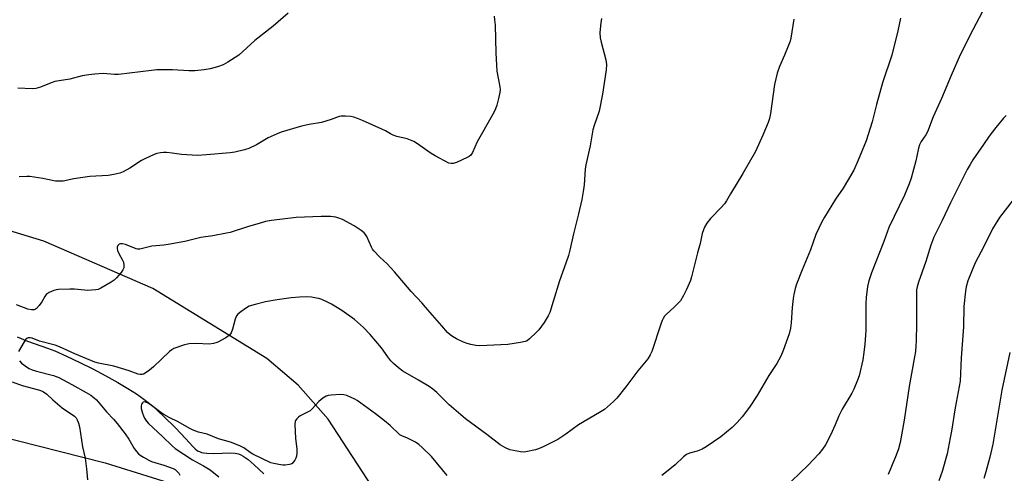
# Model space of a CAD drawing. Units: inches. Extents: x 1201769 to 1207769, y 541455 to 545456.
# Drawn here: x 1204896 to 1205271, y 542366 to 542539 of the extents above; entities that cross this region are included whole.
import ezdxf

# ---------------------------------------------------------------- set-up
doc = ezdxf.new("R2010")
doc.units = ezdxf.units.IN
doc.header["$MEASUREMENT"] = 0
for name, color, linetype in [('HYDRO-Single Line Stream', 4, 'Continuous'), ('NTRL-Farm Land', 3, 'Continuous'), ('Undefined', 1, 'Continuous')]:
    doc.layers.add(name, color=color, linetype=linetype)

msp = doc.modelspace()

# ---------------------------------------------------------------- linework, layer by layer
at = {"layer": 'HYDRO-Single Line Stream'}
msp.add_lwpolyline([(1204895.24, 542417.88), (1204899.24, 542416.27), (1204906.83, 542413.58), (1204909.61, 542412.51), (1204914.11, 542410.53), (1204919.12, 542408.16), (1204924.07, 542405.69), (1204929.06, 542403.07), (1204933.57, 542400.55), (1204937.48, 542398.23), (1204940.75, 542396.14), (1204943.58, 542394.15), (1204946.77, 542391.56), (1204951.04, 542387.7), (1204955.58, 542383.26), (1204959.54, 542379.06), (1204962.16, 542376.16), (1204963.13, 542375.23), (1204964.02, 542374.51), (1204964.68, 542374.16), (1204965.42, 542373.89), (1204966.25, 542373.7), (1204967.45, 542373.54), (1204970.1, 542373.48), (1204976.59, 542373.72), (1204978.35, 542373.6), (1204979.58, 542373.33), (1204980.45, 542372.96), (1204981.36, 542372.46), (1204983.26, 542371.11), (1204985.53, 542369.16), (1204989.27, 542365.71)], dxfattribs=at)
at = {"layer": 'NTRL-Farm Land'}
for points in [[(1205273.39, 542318.9), (1205268.53, 542313.19), (1205256.72, 542302.44), (1205242.2, 542292.67), (1205225.07, 542283.93), (1205200.6, 542274.59), (1205176.95, 542268.69), (1205154.56, 542266.35), (1205143.9, 542266.51), (1205133.63, 542267.57), (1205125.88, 542269.23), (1205118.09, 542271.9), (1205102.22, 542280.34), (1205085.8, 542292.89), (1205065.72, 542311.93), (1205057.42, 542321.13), (1205049.07, 542332.23), (1205013.77, 542386.52), (1205002.32, 542399.55), (1204990.33, 542409.59), (1204946.9, 542436.34), (1204905.43, 542454.32), (1204848.54, 542471.65)], [(1204836.1, 542393.37), (1204928.84, 542369.94), (1204964.65, 542358.67)]]:
    msp.add_lwpolyline(points, dxfattribs=at)
at = {"layer": 'Undefined'}
for points, elevation in [([(1205117.83, 542539.23), (1205117.53, 542537.5), (1205117.24, 542535.18), (1205117.22, 542533.78), (1205117.33, 542531.84), (1205117.64, 542530.16), (1205119.46, 542523.38), (1205119.68, 542521.7), (1205119.51, 542519.67), (1205118.17, 542510.31), (1205116.95, 542503.83), (1205115.02, 542498.4), (1205114.53, 542496.77), (1205113.48, 542490.71), (1205111.83, 542483.47), (1205111.58, 542481.74), (1205111.16, 542475.81), (1205110.96, 542474.08), (1205110.33, 542470.25), (1205109.09, 542464.73), (1205107.11, 542457.08), (1205105.7, 542450.86), (1205105.19, 542448.92), (1205104.25, 542445.94), (1205101.79, 542439.3), (1205099.44, 542431.34), (1205098.09, 542427.15), (1205097.45, 542425.84), (1205095.98, 542423.33), (1205093.97, 542420.57), (1205092.97, 542419.51), (1205090.39, 542417.11), (1205089.48, 542416.42), (1205088.71, 542416.08), (1205087.01, 542415.72), (1205082.1, 542414.97), (1205071.42, 542414.47), (1205069.96, 542414.56), (1205067.98, 542414.95), (1205066.59, 542415.35), (1205065.22, 542415.92), (1205062.53, 542417.16), (1205061, 542417.99), (1205060.12, 542418.65), (1205059.15, 542419.59), (1205057.04, 542422.12), (1205051.72, 542428.15), (1205049.52, 542430.78), (1205045.35, 542435.18), (1205039.01, 542442.69), (1205036.19, 542445.72), (1205033.43, 542448.3), (1205031.16, 542450.63), (1205030.64, 542451.32), (1205030.23, 542452.08), (1205028.44, 542456.19), (1205027.98, 542456.93), (1205027.42, 542457.58), (1205026.29, 542458.45), (1205023.63, 542460.17), (1205019.2, 542462.61), (1205017.82, 542463.17), (1205016.68, 542463.51), (1205014.62, 542463.73), (1205011.05, 542463.79), (1205001.47, 542463.34), (1204992.11, 542462.24), (1204989.86, 542461.8), (1204987.87, 542461.27), (1204983.03, 542459.85), (1204976.38, 542457.71), (1204974.97, 542457.34), (1204969.78, 542456.38), (1204965.17, 542455.7), (1204959.15, 542454.28), (1204952.85, 542453.1), (1204951.12, 542452.86), (1204946.53, 542452.47), (1204941.94, 542451.33), (1204941.08, 542451.29), (1204940.55, 542451.38), (1204936.48, 542453.11), (1204935.37, 542453.35), (1204934.61, 542453.33), (1204934.18, 542453.15), (1204933.66, 542452.68), (1204933.36, 542452.08), (1204933.34, 542451.57), (1204933.53, 542450.75), (1204933.95, 542449.65), (1204935.39, 542447.14), (1204935.74, 542446.36), (1204935.92, 542445.25), (1204935.85, 542444.14), (1204935.54, 542443.37), (1204934.86, 542442.41), (1204933.13, 542440.34), (1204932.26, 542439.53), (1204931.02, 542438.72), (1204927.14, 542436.46), (1204926.07, 542435.98), (1204925.27, 542435.8), (1204923.61, 542435.62), (1204922.2, 542435.59), (1204917.07, 542436.06), (1204915.34, 542436.11), (1204910.97, 542435.94), (1204910.11, 542435.84), (1204909.28, 542435.61), (1204907.45, 542434.76), (1204906.73, 542434.32), (1204906.31, 542433.97), (1204905.81, 542433.3), (1204904.69, 542431.29), (1204903.63, 542429.85), (1204902.67, 542428.75), (1204902.24, 542428.42), (1204901.78, 542428.22), (1204900.75, 542428.19), (1204899.4, 542428.43), (1204895.05, 542430.06)], 368), ([(1204998.52, 542541.26), (1204992.78, 542536.28), (1204985.74, 542530.86), (1204979.66, 542525.21), (1204975.5, 542522.49), (1204973.71, 542521.52), (1204971.54, 542520.8), (1204968.78, 542520.03), (1204966.46, 542519.66), (1204962.95, 542519.23), (1204960.6, 542519.25), (1204954.42, 542519.63), (1204948.46, 542519.58), (1204946.43, 542519.41), (1204933.89, 542517.88), (1204932.31, 542517.9), (1204928.08, 542518.21), (1204924.85, 542518.01), (1204922.52, 542517.77), (1204919.98, 542517.28), (1204915.39, 542516.11), (1204909.68, 542515.13), (1204908.28, 542514.66), (1204904.12, 542513.05), (1204902.44, 542512.55), (1204901.02, 542512.44), (1204895.53, 542512.7)], 372), ([(1205191.04, 542538.93), (1205189.94, 542531.73), (1205189.63, 542530.61), (1205188.91, 542528.7), (1205187.5, 542525.18), (1205185.56, 542520.91), (1205184.67, 542518.4), (1205183.7, 542514.09), (1205182.21, 542502.97), (1205181.79, 542501.07), (1205181.24, 542499.51), (1205179.25, 542494.74), (1205176.45, 542488.57), (1205171.67, 542480.16), (1205166.94, 542472.43), (1205165.43, 542469.74), (1205164.63, 542468.61), (1205163.38, 542467.15), (1205159.27, 542462.98), (1205157.91, 542461.16), (1205157.02, 542459.71), (1205156.6, 542458.65), (1205156.19, 542457.28), (1205155.33, 542453.42), (1205154.34, 542449.9), (1205152.11, 542440.73), (1205151.64, 542439.36), (1205150.19, 542435.92), (1205149.06, 542433.59), (1205147.82, 542431.67), (1205145.47, 542429.24), (1205142.36, 542426.41), (1205141.84, 542425.77), (1205141.26, 542424.84), (1205140.89, 542424.09), (1205140.39, 542422.75), (1205136.96, 542412.36), (1205136.34, 542411.04), (1205135.41, 542409.55), (1205131.69, 542405), (1205127.08, 542398.89), (1205123.58, 542394.53), (1205122.37, 542393.28), (1205118.89, 542390.27), (1205117.05, 542389.02), (1205109.03, 542384.39), (1205104.26, 542380.86), (1205101.2, 542378.79), (1205095.58, 542376.02), (1205093.79, 542375.22), (1205092.71, 542374.86), (1205089.02, 542374.05), (1205088.16, 542374), (1205086.98, 542374.12), (1205084.33, 542374.57), (1205082.89, 542374.9), (1205081.01, 542375.7), (1205079.26, 542376.73), (1205074.1, 542380.65), (1205065.99, 542386.63), (1205059.83, 542392.01), (1205055.09, 542396.64), (1205053.55, 542398.01), (1205052.11, 542398.98), (1205048.13, 542401.42), (1205042.14, 542404.81), (1205040.52, 542406.03), (1205038.58, 542407.75), (1205037.59, 542408.76), (1205036.41, 542410.31), (1205034.03, 542413.71), (1205029.73, 542418.85), (1205027.14, 542421.5), (1205023.72, 542424.49), (1205018.92, 542427.89), (1205015.04, 542430.36), (1205013.72, 542431.01), (1205011.26, 542432.07), (1205010.14, 542432.47), (1205009.31, 542432.68), (1205007.31, 542433.02), (1205005.32, 542433.11), (1205002.74, 542433.01), (1204999.58, 542432.74), (1204994.33, 542432.05), (1204989.81, 542431.29), (1204985.88, 542430.27), (1204983.68, 542429.56), (1204982.66, 542429), (1204980.48, 542427.43), (1204979.33, 542426.51), (1204978.77, 542425.88), (1204978.25, 542424.66), (1204977.26, 542420.78), (1204976.78, 542419.42), (1204976.09, 542418.56), (1204974.73, 542417.55), (1204971.7, 542415.9), (1204970.9, 542415.58), (1204970.06, 542415.36), (1204968.36, 542415.16), (1204963.51, 542415.37), (1204960.82, 542415.27), (1204959, 542414.81), (1204954.93, 542413.4), (1204954.19, 542412.99), (1204953.28, 542412.25), (1204947.17, 542406.47), (1204945.71, 542405.19), (1204944.09, 542404.08), (1204943.35, 542403.72), (1204942.83, 542403.57), (1204942.08, 542403.57), (1204941.32, 542403.72), (1204937.94, 542404.98), (1204932.12, 542406.78), (1204926.21, 542407.9), (1204924.84, 542408.23), (1204917.31, 542411.45), (1204911.41, 542414.15), (1204909.75, 542414.69), (1204903.74, 542416.3), (1204900.99, 542417.37), (1204900.19, 542417.53), (1204899.44, 542417.51), (1204899.01, 542417.31), (1204898.64, 542416.96), (1204898, 542416.04), (1204895.77, 542412.35)], 366), ([(1205231.63, 542539.36), (1205230.64, 542534.51), (1205228.35, 542525.18), (1205224.82, 542514.73), (1205222.51, 542506.48), (1205220.83, 542499.76), (1205218.56, 542492.52), (1205215.59, 542485.15), (1205213.82, 542481.42), (1205209.84, 542474.48), (1205206.84, 542470.36), (1205202.68, 542463.55), (1205201.69, 542461.73), (1205199.36, 542456.88), (1205197.33, 542451.07), (1205194.2, 542443.39), (1205192.11, 542437.97), (1205191.56, 542436.3), (1205190.97, 542433.98), (1205190.74, 542432.54), (1205190.42, 542429.11), (1205190.05, 542423.2), (1205189.79, 542421.26), (1205189.21, 542419.06), (1205186.98, 542412.69), (1205186.05, 542410.49), (1205184.52, 542407.73), (1205181.5, 542403.17), (1205177.08, 542395.56), (1205174.17, 542391.15), (1205171.37, 542387.38), (1205169.41, 542385.22), (1205167.52, 542383.39), (1205163.27, 542379.76), (1205157.64, 542376.03), (1205156.13, 542375.13), (1205154.21, 542374.36), (1205151.35, 542373.6), (1205150.21, 542373.03), (1205149.08, 542372.14), (1205145.84, 542369.08), (1205144.49, 542367.93), (1205140.73, 542365.09)], 364), ([(1205262.85, 542541.8), (1205259.17, 542534.92), (1205254.38, 542525.29), (1205250.97, 542517.52), (1205247.3, 542508.66), (1205244.09, 542501.69), (1205241.91, 542496.05), (1205241.32, 542494.91), (1205239.51, 542492.34), (1205238.93, 542491.11), (1205238.53, 542489.79), (1205237.9, 542486.71), (1205237.47, 542484.99), (1205235.7, 542478.41), (1205234.97, 542476.17), (1205233.13, 542471.86), (1205227.27, 542459.59), (1205225.26, 542454.19), (1205220.56, 542442.27), (1205219.61, 542439.28), (1205219.13, 542437.07), (1205218.59, 542432.85), (1205218.51, 542430.54), (1205218.45, 542420.31), (1205218.13, 542415.13), (1205217.75, 542411.96), (1205217.26, 542409.09), (1205215.87, 542403.09), (1205215.3, 542401.44), (1205213.88, 542397.94), (1205213.07, 542396.38), (1205209.48, 542390.3), (1205208.23, 542387.76), (1205206.83, 542384.39), (1205205.03, 542380.46), (1205203.07, 542376.8), (1205201.96, 542375.13), (1205200.52, 542373.34), (1205196.48, 542369.07), (1205187, 542359.82)], 362), ([(1205271.86, 542502.21), (1205270.9, 542501.15), (1205268.01, 542497.61), (1205265.45, 542494.31), (1205263.23, 542491.24), (1205259.2, 542485.32), (1205258.12, 542483.6), (1205257.02, 542481.6), (1205250.72, 542469), (1205247.53, 542462.22), (1205244.39, 542455.82), (1205243.23, 542452.81), (1205241.27, 542446.63), (1205238.47, 542438.68), (1205237.96, 542436.99), (1205237.77, 542435.86), (1205237.7, 542434.48), (1205237.71, 542423.04), (1205237.63, 542416.23), (1205237.54, 542414.49), (1205237.31, 542412.26), (1205237.02, 542410.27), (1205234.89, 542399.03), (1205233.08, 542386.15), (1205231.52, 542377.66), (1205230.86, 542375.17), (1205229.96, 542372.77), (1205226.93, 542365.43)], 360), ([(1205274.56, 542470.05), (1205269.33, 542463.41), (1205266.74, 542459.07), (1205263.44, 542452.37), (1205260.11, 542446.12), (1205257.32, 542439.21), (1205256.6, 542436.98), (1205256.34, 542435.26), (1205255.77, 542429.43), (1205255.58, 542421.72), (1205254.71, 542409.87), (1205254.32, 542401.01), (1205252.42, 542390.84), (1205251.07, 542381.93), (1205250.6, 542379.36), (1205249.38, 542373.37), (1205247.55, 542366.65), (1205246.2, 542363.01)], 358), ([(1205273.24, 542411.88), (1205270.26, 542397.54), (1205266.75, 542377.05), (1205265.71, 542372.02), (1205264.16, 542366.42), (1205263.36, 542363.93)], 356), ([(1204896.17, 542408.71), (1204896.97, 542407.9), (1204899.2, 542406.23), (1204899.92, 542405.81), (1204900.98, 542405.35), (1204902.63, 542404.8), (1204909.12, 542403.11), (1204911.11, 542402.35), (1204916.16, 542399.79), (1204921.6, 542396.72), (1204923.32, 542395.62), (1204924.67, 542394.6), (1204925.45, 542393.86), (1204929.3, 542389.3), (1204931.95, 542386.54), (1204933.4, 542384.86), (1204936.46, 542380.9), (1204937.78, 542378.89), (1204939.89, 542375.3), (1204940.73, 542374.18), (1204941.49, 542373.38), (1204942.18, 542372.86), (1204943.43, 542372.09), (1204945.47, 542370.93), (1204946.47, 542370.44), (1204947.75, 542370), (1204951.12, 542369.05), (1204954.68, 542367.73), (1204955.4, 542367.3), (1204956.26, 542366.6), (1204956.82, 542365.98), (1204957.25, 542365.23)], 366), ([(1204893.33, 542400.75), (1204897.13, 542399.33), (1204903.47, 542397.72), (1204904.55, 542397.34), (1204905.3, 542396.97), (1204906.56, 542396.07), (1204908.83, 542393.93), (1204912.42, 542390.91), (1204917.17, 542387.71), (1204917.79, 542387.07), (1204918.18, 542386.34), (1204918.66, 542384.99), (1204919.03, 542383.59), (1204920.19, 542376.03), (1204921.19, 542371.63), (1204921.72, 542367.62), (1204922.08, 542363.48)], 368), ([(1205059, 542365.05), (1205053.02, 542372.31), (1205049.47, 542375.76), (1205048.18, 542376.92), (1205046.99, 542377.71), (1205044.73, 542378.94), (1205043.7, 542379.42), (1205041.96, 542380.03), (1205040.96, 542380.61), (1205037.37, 542384.06), (1205035.19, 542385.89), (1205031.8, 542388.52), (1205024.81, 542393.59), (1205023.82, 542394.2), (1205022.48, 542394.83), (1205020.85, 542395.51), (1205019.73, 542395.84), (1205018.31, 542395.91), (1205014.83, 542395.72), (1205013.69, 542395.59), (1205012.9, 542395.33), (1205011.7, 542394.55), (1205010.12, 542393.26), (1205007.65, 542390.52), (1205006.84, 542389.76), (1205005.87, 542389.17), (1205003.02, 542387.76), (1205002.37, 542387.27), (1205001.81, 542386.69), (1205001.33, 542386.06), (1205001.11, 542385.61), (1205000.97, 542384.51), (1205001.33, 542379.23), (1205001.84, 542375.27), (1205001.83, 542373.55), (1205001.68, 542372.43), (1205001.4, 542371.65), (1205000.99, 542370.92), (1205000.51, 542370.23), (1204999.96, 542369.65), (1204999.51, 542369.38), (1204999, 542369.22), (1204997.31, 542369.01), (1204996.45, 542369.02), (1204994.99, 542369.22), (1204992.97, 542369.6), (1204991.86, 542369.92), (1204985.01, 542373.26), (1204984.07, 542373.83), (1204981.61, 542375.58), (1204980.09, 542376.37), (1204976.49, 542377.72), (1204971.91, 542379.07), (1204967.62, 542380.86), (1204964.29, 542381.61), (1204962.3, 542382.34), (1204960.75, 542383.12), (1204956.59, 542385.53), (1204953.21, 542387.15), (1204951.15, 542388.26), (1204949.99, 542389.05), (1204946.4, 542391.78), (1204945.2, 542392.57), (1204944.5, 542392.91), (1204943.8, 542393.09), (1204943.32, 542393.05), (1204942.96, 542392.81), (1204942.62, 542392.2), (1204942.48, 542391.44), (1204942.56, 542390.59), (1204943, 542388.86), (1204943.37, 542387.74), (1204943.73, 542386.96), (1204944.52, 542385.8), (1204945.26, 542384.94), (1204950.66, 542379.99), (1204954.28, 542376.4), (1204955.5, 542375.3), (1204962.03, 542371.08), (1204966.26, 542368.73), (1204968.81, 542367.19), (1204972.1, 542364.62)], 364)]:
    msp.add_lwpolyline(points, dxfattribs=dict(at, elevation=elevation))
msp.add_polyline3d([(1205076.87, 542540.07, 370), (1205077.11, 542538.67, 370), (1205077.32, 542536.69, 370), (1205077.51, 542526.12, 370), (1205077.75, 542521.4, 370), (1205078, 542519.17, 370), (1205079.07, 542513.12, 370), (1205079.15, 542512.1, 370), (1205079.05, 542510.99, 370), (1205078.59, 542508.73, 370), (1205077.89, 542506.15, 370), (1205077.4, 542504.75, 370), (1205076.74, 542503.42, 370), (1205071.91, 542494.92, 370), (1205070.48, 542492.16, 370), (1205068.62, 542488.11, 370), (1205068.03, 542487.14, 370), (1205067.41, 542486.59, 370), (1205066.66, 542486.17, 370), (1205062.64, 542484.38, 370), (1205061.3, 542483.91, 370), (1205060.5, 542483.88, 370), (1205059.71, 542484.12, 370), (1205054.43, 542486.8, 370), (1205052.92, 542487.75, 370), (1205047.31, 542491.7, 370), (1205046.33, 542492.28, 370), (1205045.09, 542492.87, 370), (1205043.78, 542493.33, 370), (1205039.85, 542494.2, 370), (1205038.45, 542494.69, 370), (1205037.39, 542495.19, 370), (1205035.49, 542496.33, 370), (1205034.16, 542497, 370), (1205026.81, 542500.35, 370), (1205024.86, 542501.11, 370), (1205023.43, 542501.57, 370), (1205022.29, 542501.84, 370), (1205020.33, 542502.01, 370), (1205018.67, 542501.99, 370), (1205017.86, 542501.8, 370), (1205014.83, 542500.69, 370), (1205011.15, 542499.51, 370), (1205006.43, 542498.75, 370), (1205003.52, 542498.13, 370), (1204995.87, 542495.87, 370), (1204994.25, 542495.24, 370), (1204990.88, 542493.69, 370), (1204986.38, 542491.1, 370), (1204983.53, 542489.66, 370), (1204981.87, 542489.15, 370), (1204978.16, 542488.31, 370), (1204976.41, 542488.06, 370), (1204967.37, 542487.23, 370), (1204963.95, 542487.04, 370), (1204957.85, 542487.31, 370), (1204954.31, 542487.9, 370), (1204952.11, 542488.14, 370), (1204951.01, 542488.16, 370), (1204949.9, 542488.02, 370), (1204948.52, 542487.73, 370), (1204947.42, 542487.4, 370), (1204943.88, 542485.77, 370), (1204942.59, 542485.05, 370), (1204938.22, 542482.15, 370), (1204935.7, 542480.76, 370), (1204934.36, 542480.24, 370), (1204932.04, 542479.74, 370), (1204930, 542479.41, 370), (1204922.95, 542478.95, 370), (1204921.19, 542478.76, 370), (1204916.81, 542478.06, 370), (1204912.81, 542477.23, 370), (1204911.42, 542477.15, 370), (1204909.9, 542477.25, 370), (1204905.04, 542478.28, 370), (1204900.15, 542479.04, 370), (1204898.99, 542479.04, 370), (1204896.09, 542478.81, 370)], dxfattribs=at)

doc.saveas('drawing.dxf')
